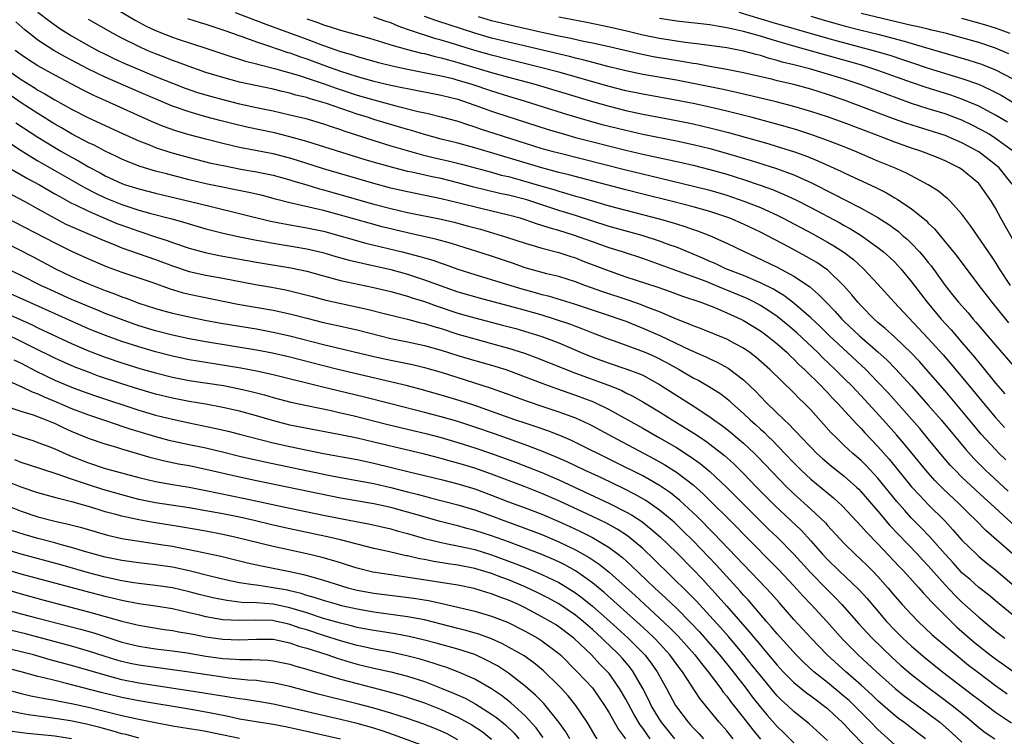
# Model space of a CAD drawing. Units: inches. Extents: x 2622000 to 2625000, y 1518000 to 1521000.
# Drawn here: x 2622581 to 2622698, y 1518699 to 1518785 of the extents above; entities that cross this region are included whole.
import ezdxf

# ---------------------------------------------------------------- set-up
doc = ezdxf.new("R2010")
doc.units = ezdxf.units.IN
doc.header["$MEASUREMENT"] = 0
doc.layers.add('LD26221518_2ft', color=140, linetype='Continuous')

msp = doc.modelspace()

# ---------------------------------------------------------------- linework, layer by layer
at = {"layer": 'LD26221518_2ft'}
for points, elevation in [([(2622591, 1518786.7), (2622594.58, 1518784.58), (2622595.89, 1518783.89), (2622597, 1518783.35), (2622599, 1518782.56), (2622599.67, 1518782.33), (2622603, 1518781.26), (2622606.18, 1518780.18), (2622607, 1518779.94), (2622607.71, 1518779.71), (2622609, 1518779.39), (2622609.3, 1518779.3), (2622611.15, 1518778.85), (2622613.96, 1518778.04), (2622616.96, 1518777.04), (2622618.49, 1518776.49), (2622621, 1518775.67), (2622623, 1518775.09), (2622625.59, 1518774.41), (2622628.27, 1518773.73), (2622629.47, 1518773.47), (2622631, 1518773.09), (2622633, 1518772.55), (2622634.15, 1518772.15), (2622635, 1518771.9), (2622635.66, 1518771.66), (2622641, 1518769.94), (2622643, 1518769.33), (2622644.16, 1518769), (2622645, 1518768.78), (2622653, 1518766.77), (2622655.96, 1518766.04), (2622660.88, 1518764.88), (2622663, 1518764.34), (2622665, 1518763.75), (2622667.05, 1518763.05), (2622669, 1518762.27), (2622671, 1518761.36), (2622671.72, 1518761), (2622675.18, 1518759.18), (2622677, 1518758.17), (2622677.74, 1518757.74), (2622678.95, 1518756.95), (2622680.09, 1518756.09), (2622681.3, 1518755), (2622683, 1518753.15), (2622684.92, 1518751), (2622689, 1518746.7), (2622690.75, 1518744.75), (2622691.68, 1518743.68), (2622693.5, 1518741.5), (2622695.55, 1518739), (2622697, 1518737.28), (2622698.08, 1518736.08)], 7936), ([(2622583, 1518785.56), (2622584.43, 1518784.43), (2622585.61, 1518783.62), (2622586.56, 1518783), (2622587, 1518782.73), (2622589, 1518781.59), (2622590.09, 1518781), (2622591, 1518780.54), (2622592.04, 1518780.04), (2622593.42, 1518779.41), (2622594.38, 1518779), (2622597, 1518777.9), (2622599, 1518777.09), (2622600.51, 1518776.51), (2622602, 1518776), (2622603.54, 1518775.54), (2622605, 1518775.13), (2622607, 1518774.63), (2622609, 1518774.19), (2622611, 1518773.78), (2622613, 1518773.33), (2622614.87, 1518772.87), (2622617, 1518772.25), (2622617.92, 1518771.92), (2622619, 1518771.59), (2622619.43, 1518771.43), (2622623, 1518770.25), (2622625, 1518769.64), (2622628.6, 1518768.6), (2622630.21, 1518768.21), (2622631.83, 1518767.83), (2622633.43, 1518767.43), (2622637, 1518766.48), (2622638.15, 1518766.15), (2622639, 1518765.96), (2622640.42, 1518765.58), (2622642.44, 1518765), (2622644.41, 1518764.41), (2622645, 1518764.22), (2622645.97, 1518763.97), (2622647, 1518763.65), (2622647.52, 1518763.52), (2622651, 1518762.5), (2622653, 1518761.96), (2622656.94, 1518760.94), (2622658.5, 1518760.5), (2622659, 1518760.33), (2622660.03, 1518760.03), (2622661, 1518759.67), (2622661.51, 1518759.51), (2622662.94, 1518758.94), (2622665, 1518758.02), (2622667.15, 1518757), (2622668.43, 1518756.43), (2622671, 1518755.19), (2622673, 1518754.12), (2622674.86, 1518752.86), (2622675.94, 1518751.94), (2622676.83, 1518751), (2622677.91, 1518749.91), (2622678.71, 1518749), (2622679, 1518748.72), (2622680.82, 1518747), (2622683, 1518745.11), (2622684.1, 1518744.1), (2622685.09, 1518743.09), (2622686.06, 1518742.06), (2622687.01, 1518741), (2622689, 1518738.75), (2622690.52, 1518737), (2622693.46, 1518733.46), (2622694.41, 1518732.41), (2622695.4, 1518731.4), (2622695.81, 1518731), (2622698.51, 1518728.51)], 7940), ([(2622698.22, 1518732.22), (2622697.43, 1518733), (2622697, 1518733.45), (2622695.31, 1518735.31), (2622694.39, 1518736.39), (2622693, 1518738.09), (2622691, 1518740.45), (2622689, 1518742.75), (2622687.93, 1518743.93), (2622686.96, 1518744.96), (2622685, 1518746.83), (2622683.87, 1518747.88), (2622683, 1518748.6), (2622682.54, 1518749), (2622681, 1518750.56), (2622680.59, 1518751), (2622679.89, 1518751.89), (2622678.95, 1518752.95), (2622677, 1518754.85), (2622676.81, 1518755), (2622675.73, 1518755.73), (2622674.47, 1518756.47), (2622672.44, 1518757.56), (2622669, 1518759.34), (2622667, 1518760.29), (2622665.35, 1518761), (2622665, 1518761.13), (2622663, 1518761.79), (2622661, 1518762.36), (2622658.54, 1518763), (2622655, 1518763.88), (2622653, 1518764.39), (2622650.71, 1518765), (2622646.18, 1518766.18), (2622645, 1518766.47), (2622643, 1518767), (2622635, 1518769.38), (2622633, 1518769.93), (2622631, 1518770.43), (2622629, 1518770.97), (2622627.46, 1518771.46), (2622627, 1518771.58), (2622623, 1518772.78), (2622622.33, 1518773), (2622621, 1518773.41), (2622617.34, 1518774.66), (2622616.24, 1518775), (2622615.27, 1518775.27), (2622615, 1518775.37), (2622613.68, 1518775.68), (2622613, 1518775.89), (2622612.08, 1518776.08), (2622611, 1518776.36), (2622607, 1518777.22), (2622605, 1518777.75), (2622603, 1518778.38), (2622601, 1518779.07), (2622599.6, 1518779.6), (2622599, 1518779.8), (2622598.14, 1518780.14), (2622597, 1518780.58), (2622596, 1518781), (2622595, 1518781.45), (2622593, 1518782.45), (2622591.96, 1518783), (2622589, 1518784.69)], 7938), ([(2622600.8, 1518784.8), (2622602.31, 1518784.31), (2622603, 1518784.11), (2622603.82, 1518783.82), (2622605, 1518783.45), (2622606.26, 1518783), (2622606.79, 1518782.79), (2622607.4, 1518782.6), (2622609, 1518782.01), (2622610.46, 1518781.54), (2622612.76, 1518780.76), (2622613, 1518780.69), (2622614.24, 1518780.24), (2622615, 1518779.99), (2622617.67, 1518779), (2622619, 1518778.53), (2622621, 1518777.88), (2622623, 1518777.33), (2622625, 1518776.87), (2622626.55, 1518776.55), (2622627, 1518776.44), (2622631, 1518775.65), (2622633, 1518775.17), (2622633.54, 1518775), (2622635, 1518774.49), (2622637, 1518773.76), (2622637.57, 1518773.57), (2622643.61, 1518771.61), (2622645.68, 1518771), (2622647, 1518770.64), (2622653, 1518769.12), (2622655, 1518768.65), (2622659.63, 1518767.63), (2622661, 1518767.32), (2622663, 1518766.82), (2622665, 1518766.25), (2622667, 1518765.61), (2622668.96, 1518764.96), (2622670.44, 1518764.44), (2622671.85, 1518763.85), (2622673.21, 1518763.21), (2622675, 1518762.29), (2622678.45, 1518760.45), (2622679, 1518760.13), (2622679.74, 1518759.74), (2622681, 1518758.95), (2622683, 1518757.54), (2622683.68, 1518757), (2622684.37, 1518756.37), (2622685, 1518755.76), (2622685.38, 1518755.38), (2622685.72, 1518755), (2622687, 1518753.45), (2622688.86, 1518751), (2622690.54, 1518749), (2622691.72, 1518747.72), (2622693, 1518746.22), (2622694.48, 1518744.48), (2622695, 1518743.81), (2622695.38, 1518743.38), (2622697, 1518741.38), (2622698.11, 1518740.11)], 7934), ([(2622606.48, 1518785.52), (2622610.11, 1518784.11), (2622615, 1518782.33), (2622617, 1518781.58), (2622619, 1518780.88), (2622620.45, 1518780.45), (2622621, 1518780.27), (2622623.54, 1518779.54), (2622625.15, 1518779.15), (2622627, 1518778.75), (2622629.78, 1518778.22), (2622631, 1518777.96), (2622632.37, 1518777.63), (2622633, 1518777.46), (2622634.54, 1518777), (2622637, 1518776.17), (2622639, 1518775.55), (2622640.89, 1518775), (2622645.52, 1518773.52), (2622647, 1518773.07), (2622648.61, 1518772.61), (2622650.18, 1518772.18), (2622653, 1518771.48), (2622655, 1518771.03), (2622659, 1518770.22), (2622661, 1518769.78), (2622663, 1518769.3), (2622664.8, 1518768.8), (2622667.89, 1518767.89), (2622670.93, 1518766.93), (2622673, 1518766.18), (2622675, 1518765.28), (2622677.84, 1518763.84), (2622679, 1518763.22), (2622681, 1518762.21), (2622683, 1518761.1), (2622684.28, 1518760.28), (2622685.43, 1518759.43), (2622685.9, 1518759), (2622686.5, 1518758.5), (2622687, 1518758), (2622687.95, 1518757), (2622688.44, 1518756.44), (2622689, 1518755.72), (2622689.33, 1518755.33), (2622691, 1518753), (2622691.89, 1518751.89), (2622692.58, 1518751), (2622693.73, 1518749.73), (2622694.34, 1518749), (2622694.65, 1518748.65), (2622697, 1518745.88), (2622701.11, 1518741.11)], 7932), ([(2622615, 1518784.76), (2622616.3, 1518784.3), (2622617, 1518784.04), (2622617.8, 1518783.8), (2622619, 1518783.4), (2622622.46, 1518782.46), (2622624.01, 1518781.99), (2622625, 1518781.67), (2622627, 1518781.09), (2622628.67, 1518780.67), (2622629, 1518780.61), (2622630.27, 1518780.27), (2622631, 1518780.12), (2622631.86, 1518779.86), (2622633, 1518779.57), (2622637, 1518778.36), (2622639, 1518777.8), (2622642.03, 1518777), (2622649, 1518774.9), (2622651, 1518774.34), (2622653, 1518773.84), (2622655, 1518773.4), (2622659, 1518772.65), (2622661, 1518772.24), (2622663, 1518771.78), (2622665.21, 1518771.21), (2622669.89, 1518769.89), (2622671, 1518769.56), (2622672.95, 1518768.95), (2622674.42, 1518768.42), (2622675.85, 1518767.85), (2622678.6, 1518766.6), (2622679, 1518766.4), (2622680.16, 1518765.84), (2622682.69, 1518764.69), (2622684.03, 1518764.03), (2622685, 1518763.45), (2622685.29, 1518763.29), (2622687, 1518762.12), (2622688.73, 1518760.73), (2622689, 1518760.43), (2622689.74, 1518759.74), (2622692.44, 1518756.44), (2622695.03, 1518753), (2622696.56, 1518751), (2622698.56, 1518748.56)], 7930), ([(2622698.79, 1518753), (2622697.48, 1518755), (2622697, 1518755.78), (2622696.51, 1518756.51), (2622694.07, 1518760.07), (2622693, 1518761.51), (2622691.65, 1518763), (2622691.32, 1518763.32), (2622691, 1518763.57), (2622690.22, 1518764.22), (2622688.98, 1518765), (2622686.39, 1518766.39), (2622684.99, 1518767), (2622683, 1518767.82), (2622680.26, 1518769), (2622679, 1518769.5), (2622677, 1518770.26), (2622675, 1518770.97), (2622673.48, 1518771.48), (2622671.94, 1518771.94), (2622670.38, 1518772.38), (2622668.02, 1518773), (2622665, 1518773.76), (2622663, 1518774.23), (2622661, 1518774.67), (2622659.32, 1518775), (2622655, 1518775.77), (2622653, 1518776.19), (2622651, 1518776.7), (2622645, 1518778.39), (2622643, 1518778.92), (2622639, 1518779.91), (2622637, 1518780.42), (2622635, 1518781), (2622632.09, 1518781.91), (2622631, 1518782.23), (2622630.38, 1518782.38), (2622627.35, 1518783.35), (2622627, 1518783.5), (2622625.88, 1518783.88), (2622625, 1518784.26), (2622624.44, 1518784.44), (2622623, 1518784.94)], 7928), ([(2622699.88, 1518757), (2622697.65, 1518761), (2622697, 1518762.22), (2622696.54, 1518763), (2622695.15, 1518765), (2622695, 1518765.16), (2622693, 1518766.8), (2622692.69, 1518767), (2622691, 1518767.85), (2622690.19, 1518768.19), (2622688.76, 1518768.76), (2622688.11, 1518769), (2622687, 1518769.35), (2622685, 1518770.05), (2622682.57, 1518771), (2622679, 1518772.35), (2622677, 1518773.07), (2622675, 1518773.73), (2622673, 1518774.32), (2622670.87, 1518774.87), (2622666.01, 1518776.01), (2622664.37, 1518776.37), (2622661, 1518777.06), (2622659, 1518777.43), (2622655, 1518778.13), (2622653, 1518778.56), (2622651, 1518779.05), (2622647.87, 1518779.87), (2622647, 1518780.06), (2622646.26, 1518780.26), (2622639, 1518781.96), (2622637, 1518782.46), (2622635, 1518783.04), (2622630.5, 1518784.5), (2622629, 1518785.03)], 7926), ([(2622699, 1518765.08), (2622697.42, 1518767), (2622697, 1518767.37), (2622696.09, 1518768.09), (2622695, 1518768.91), (2622694.86, 1518769), (2622693, 1518770), (2622691, 1518770.87), (2622689, 1518771.49), (2622687.84, 1518771.84), (2622686.33, 1518772.33), (2622684.86, 1518772.86), (2622679, 1518775.07), (2622677, 1518775.75), (2622675, 1518776.38), (2622673, 1518776.93), (2622671, 1518777.38), (2622670.48, 1518777.52), (2622667, 1518778.33), (2622665, 1518778.73), (2622663, 1518779.08), (2622661.38, 1518779.38), (2622661, 1518779.43), (2622659.67, 1518779.67), (2622656.24, 1518780.24), (2622654.57, 1518780.57), (2622651, 1518781.41), (2622649, 1518781.86), (2622647.93, 1518782.07), (2622646.42, 1518782.42), (2622645, 1518782.7), (2622643, 1518783.12), (2622639, 1518784.03), (2622637, 1518784.53), (2622635.43, 1518785)], 7924), ([(2622699, 1518769.06), (2622697, 1518770.52), (2622696.23, 1518771), (2622695.46, 1518771.46), (2622694.14, 1518772.14), (2622693, 1518772.67), (2622691, 1518773.43), (2622689, 1518774.04), (2622687, 1518774.68), (2622685.29, 1518775.29), (2622681, 1518776.91), (2622679, 1518777.57), (2622677, 1518778.18), (2622675, 1518778.75), (2622673, 1518779.27), (2622671.61, 1518779.61), (2622671, 1518779.8), (2622670.04, 1518780.04), (2622669, 1518780.37), (2622668.49, 1518780.49), (2622667, 1518780.91), (2622665, 1518781.29), (2622661.75, 1518781.75), (2622660.05, 1518781.95), (2622657, 1518782.41), (2622655, 1518782.81), (2622653.25, 1518783.25), (2622651, 1518783.78), (2622648.33, 1518784.33), (2622645, 1518784.94)], 7922), ([(2622698.43, 1518772.43), (2622697, 1518773.3), (2622695, 1518774.34), (2622694.55, 1518774.55), (2622693, 1518775.2), (2622691.67, 1518775.67), (2622688.61, 1518776.61), (2622687, 1518777.16), (2622683, 1518778.6), (2622681.81, 1518779), (2622681.19, 1518779.19), (2622679.64, 1518779.64), (2622676.5, 1518780.5), (2622673, 1518781.49), (2622670.29, 1518782.29), (2622669, 1518782.69), (2622667, 1518783.25), (2622665.55, 1518783.55), (2622665, 1518783.7), (2622663.86, 1518783.86), (2622663, 1518784.02), (2622659, 1518784.49), (2622657, 1518784.78)], 7920), ([(2622666.44, 1518785.56), (2622670.37, 1518784.37), (2622673, 1518783.62), (2622677, 1518782.44), (2622678.13, 1518782.13), (2622682.45, 1518781), (2622684.41, 1518780.41), (2622685.92, 1518779.92), (2622687, 1518779.55), (2622689, 1518778.88), (2622693, 1518777.66), (2622694.96, 1518776.96), (2622696.34, 1518776.34), (2622697.66, 1518775.66), (2622699, 1518774.87)], 7918), ([(2622675, 1518785.07), (2622676.59, 1518784.59), (2622678.14, 1518784.14), (2622679, 1518783.9), (2622681, 1518783.4), (2622683, 1518782.92), (2622686.11, 1518782.11), (2622688.66, 1518781.34), (2622693.84, 1518779.84), (2622695.34, 1518779.34), (2622697, 1518778.68), (2622699, 1518777.64)], 7916), ([(2622698.58, 1518780.58), (2622697, 1518781.26), (2622695, 1518781.93), (2622693, 1518782.5), (2622691.16, 1518783), (2622689.42, 1518783.42), (2622689, 1518783.51), (2622687.8, 1518783.8), (2622687, 1518783.97), (2622686.17, 1518784.17), (2622681, 1518785.37)], 7914), ([(2622698.75, 1518783), (2622697, 1518783.64), (2622695.95, 1518783.95), (2622695, 1518784.25), (2622693, 1518784.78)], 7912), ([(2622699.86, 1518723.86), (2622696.45, 1518727), (2622695.69, 1518727.69), (2622693, 1518730.19), (2622692.18, 1518731), (2622691.61, 1518731.61), (2622690.69, 1518732.69), (2622689, 1518734.75), (2622687.97, 1518735.97), (2622684.21, 1518740.21), (2622683, 1518741.5), (2622681.54, 1518743), (2622677.25, 1518747), (2622676.11, 1518748.11), (2622675, 1518749.14), (2622673, 1518750.89), (2622671.81, 1518751.81), (2622671, 1518752.27), (2622670.55, 1518752.55), (2622669, 1518753.3), (2622667, 1518754.17), (2622664.91, 1518755), (2622663.61, 1518755.61), (2622663, 1518755.86), (2622662.22, 1518756.22), (2622659, 1518757.55), (2622658.16, 1518757.84), (2622657, 1518758.28), (2622654.95, 1518758.94), (2622651, 1518760.03), (2622647, 1518761.32), (2622645, 1518761.94), (2622641.2, 1518763.2), (2622639, 1518763.77), (2622637.97, 1518763.97), (2622636.35, 1518764.35), (2622634.75, 1518764.75), (2622633, 1518765.22), (2622631, 1518765.72), (2622629.94, 1518765.94), (2622627.51, 1518766.49), (2622627, 1518766.59), (2622625.07, 1518767.07), (2622623.51, 1518767.51), (2622621.97, 1518767.97), (2622615, 1518770.13), (2622613, 1518770.7), (2622611.16, 1518771.16), (2622607.85, 1518771.85), (2622606.23, 1518772.23), (2622604.64, 1518772.64), (2622603, 1518773.08), (2622601, 1518773.66), (2622599, 1518774.35), (2622598.54, 1518774.54), (2622595, 1518776.05), (2622591, 1518777.79), (2622589, 1518778.75), (2622586.23, 1518780.23), (2622584.9, 1518781), (2622583, 1518782.23), (2622582.55, 1518782.55), (2622581.43, 1518783.43), (2622580.38, 1518784.38)], 7942), ([(2622699, 1518721.1), (2622695.84, 1518723.84), (2622694.69, 1518725), (2622693.83, 1518725.83), (2622692.67, 1518727), (2622690.78, 1518728.78), (2622689.78, 1518729.78), (2622688.71, 1518731), (2622687.09, 1518733), (2622686.14, 1518734.14), (2622685.21, 1518735.21), (2622683.61, 1518737), (2622681.41, 1518739.41), (2622679.92, 1518741), (2622679, 1518741.92), (2622677.92, 1518743), (2622676.42, 1518744.42), (2622675.84, 1518745), (2622673.35, 1518747.35), (2622672.27, 1518748.27), (2622671, 1518749.31), (2622670, 1518750), (2622669, 1518750.62), (2622668.29, 1518751), (2622667.43, 1518751.43), (2622665, 1518752.46), (2622664.6, 1518752.6), (2622663.68, 1518753), (2622662.54, 1518753.46), (2622659.36, 1518754.64), (2622655, 1518756.2), (2622652.59, 1518757), (2622651, 1518757.48), (2622649, 1518758.18), (2622646.75, 1518759), (2622645, 1518759.55), (2622643.86, 1518759.86), (2622643, 1518760.15), (2622642.34, 1518760.34), (2622641, 1518760.82), (2622640.42, 1518761), (2622639, 1518761.39), (2622635.88, 1518762.12), (2622633, 1518762.84), (2622631, 1518763.32), (2622627, 1518764.14), (2622625, 1518764.6), (2622623, 1518765.15), (2622617, 1518766.89), (2622613.88, 1518767.88), (2622613, 1518768.15), (2622611, 1518768.67), (2622607, 1518769.45), (2622605, 1518769.9), (2622603, 1518770.41), (2622601, 1518770.95), (2622599.42, 1518771.42), (2622597.95, 1518771.95), (2622596.53, 1518772.53), (2622591.08, 1518775), (2622589.64, 1518775.64), (2622588.29, 1518776.29), (2622585, 1518778.04), (2622583, 1518779.14), (2622581.87, 1518779.87), (2622581, 1518780.45), (2622580.28, 1518781)], 7944), ([(2622578.88, 1518779), (2622581, 1518777.51), (2622582.56, 1518776.56), (2622583, 1518776.26), (2622583.82, 1518775.82), (2622585, 1518775.1), (2622587, 1518774), (2622589, 1518772.98), (2622593.08, 1518771.08), (2622595, 1518770.22), (2622596.26, 1518769.74), (2622597, 1518769.44), (2622598.83, 1518768.83), (2622601, 1518768.23), (2622603.58, 1518767.58), (2622605.23, 1518767.23), (2622607.13, 1518766.87), (2622609, 1518766.54), (2622611, 1518766.13), (2622613, 1518765.58), (2622613.44, 1518765.44), (2622615, 1518764.98), (2622616.51, 1518764.51), (2622617, 1518764.39), (2622623, 1518762.69), (2622625, 1518762.16), (2622627, 1518761.69), (2622631, 1518760.88), (2622632.53, 1518760.53), (2622634.11, 1518760.11), (2622635.69, 1518759.69), (2622637.24, 1518759.24), (2622638.77, 1518758.77), (2622641, 1518758.03), (2622642.34, 1518757.66), (2622643, 1518757.46), (2622645, 1518756.94), (2622646.45, 1518756.45), (2622647, 1518756.28), (2622647.91, 1518755.91), (2622651, 1518754.73), (2622653, 1518754.03), (2622656.78, 1518752.78), (2622658.27, 1518752.27), (2622659.73, 1518751.73), (2622661.92, 1518751), (2622663.67, 1518750.33), (2622665, 1518749.76), (2622666.66, 1518749), (2622667, 1518748.83), (2622669, 1518747.6), (2622669.82, 1518747), (2622671, 1518746.05), (2622672.18, 1518745), (2622672.59, 1518744.59), (2622673, 1518744.23), (2622673.6, 1518743.6), (2622674.26, 1518743), (2622676.29, 1518741), (2622676.63, 1518740.63), (2622677, 1518740.26), (2622677.6, 1518739.6), (2622678.2, 1518739), (2622680.02, 1518737), (2622680.48, 1518736.48), (2622681, 1518735.96), (2622681.45, 1518735.45), (2622683, 1518733.83), (2622684.33, 1518732.33), (2622687, 1518729.04), (2622687.97, 1518727.97), (2622689, 1518726.91), (2622690.96, 1518724.96), (2622691.92, 1518723.92), (2622693, 1518722.69), (2622694.72, 1518721), (2622695, 1518720.74), (2622695.95, 1518719.95), (2622697, 1518719.12), (2622699, 1518717.45)], 7946), ([(2622699, 1518713.82), (2622697.23, 1518715.23), (2622696.15, 1518716.15), (2622695, 1518717.04), (2622693.97, 1518717.97), (2622693, 1518718.8), (2622692.81, 1518719), (2622691.96, 1518719.96), (2622691, 1518720.99), (2622689.12, 1518723.12), (2622688.15, 1518724.15), (2622687, 1518725.31), (2622686.19, 1518726.19), (2622685.26, 1518727.26), (2622683, 1518730.04), (2622681.58, 1518731.58), (2622681, 1518732.14), (2622680.01, 1518733), (2622679, 1518733.96), (2622678.45, 1518734.45), (2622677.89, 1518735), (2622677.45, 1518735.45), (2622675, 1518738.18), (2622674.22, 1518739), (2622673.6, 1518739.6), (2622673, 1518740.22), (2622670.12, 1518743), (2622668.47, 1518744.47), (2622667.76, 1518745), (2622667, 1518745.52), (2622665.91, 1518746.09), (2622665, 1518746.59), (2622661.87, 1518747.87), (2622661, 1518748.19), (2622660.45, 1518748.45), (2622659, 1518749), (2622657, 1518749.86), (2622655.61, 1518750.39), (2622654.74, 1518750.74), (2622653.26, 1518751.26), (2622650.25, 1518752.25), (2622648.11, 1518753), (2622647, 1518753.42), (2622645, 1518754.05), (2622643.6, 1518754.4), (2622641, 1518755.12), (2622639.61, 1518755.61), (2622637, 1518756.48), (2622633, 1518757.77), (2622631.94, 1518758.06), (2622630.49, 1518758.49), (2622627, 1518759.26), (2622623.99, 1518759.99), (2622622.41, 1518760.41), (2622619, 1518761.37), (2622617, 1518761.91), (2622615.78, 1518762.22), (2622613, 1518762.85), (2622611.28, 1518763.28), (2622609.71, 1518763.71), (2622608.09, 1518764.09), (2622603, 1518765.12), (2622601, 1518765.59), (2622598.28, 1518766.28), (2622597, 1518766.63), (2622595.17, 1518767.17), (2622593.72, 1518767.72), (2622593, 1518768.04), (2622592.36, 1518768.36), (2622591, 1518768.99), (2622589.69, 1518769.69), (2622589, 1518770), (2622587, 1518771.05), (2622585.79, 1518771.79), (2622585, 1518772.22), (2622583, 1518773.46), (2622581, 1518774.76), (2622578.49, 1518776.49)], 7948), ([(2622580.38, 1518772.38), (2622583, 1518770.67), (2622585, 1518769.42), (2622585.72, 1518769), (2622587, 1518768.27), (2622587.83, 1518767.83), (2622589, 1518767.14), (2622590.4, 1518766.4), (2622591, 1518766.07), (2622593, 1518765.14), (2622593.4, 1518765), (2622595, 1518764.5), (2622597, 1518764), (2622601.15, 1518763), (2622603.61, 1518762.39), (2622607, 1518761.59), (2622610.67, 1518760.67), (2622612.33, 1518760.33), (2622615, 1518759.88), (2622617, 1518759.45), (2622622.04, 1518758.04), (2622626.34, 1518757), (2622628.45, 1518756.45), (2622629, 1518756.28), (2622630, 1518756), (2622631, 1518755.64), (2622631.49, 1518755.49), (2622633, 1518754.95), (2622635, 1518754.32), (2622640.61, 1518752.61), (2622642.18, 1518752.18), (2622643, 1518751.94), (2622643.75, 1518751.75), (2622646.82, 1518750.82), (2622651, 1518749.44), (2622652.27, 1518749), (2622653, 1518748.73), (2622655, 1518747.92), (2622657.03, 1518747.03), (2622660.7, 1518745.3), (2622662.5, 1518744.5), (2622663, 1518744.25), (2622663.86, 1518743.86), (2622665.16, 1518743.16), (2622667, 1518741.75), (2622667.79, 1518741), (2622668.41, 1518740.41), (2622669, 1518739.78), (2622669.79, 1518739), (2622671.85, 1518737), (2622672.45, 1518736.45), (2622673, 1518735.84), (2622673.42, 1518735.42), (2622673.78, 1518735), (2622675, 1518733.73), (2622675.74, 1518733), (2622676.4, 1518732.4), (2622677.49, 1518731.49), (2622679, 1518730.29), (2622680.44, 1518729), (2622680.73, 1518728.73), (2622681, 1518728.44), (2622683, 1518726.12), (2622684.43, 1518724.43), (2622685.4, 1518723.4), (2622687.71, 1518721), (2622688.32, 1518720.32), (2622689, 1518719.61), (2622691, 1518717.34), (2622692.14, 1518716.14), (2622693, 1518715.3), (2622695, 1518713.5), (2622697, 1518711.82), (2622698.09, 1518711)], 7950), ([(2622577.43, 1518771.43), (2622581, 1518769.07), (2622582.27, 1518768.27), (2622583, 1518767.85), (2622583.53, 1518767.53), (2622585, 1518766.7), (2622588.62, 1518764.62), (2622589.94, 1518763.94), (2622591, 1518763.44), (2622593, 1518762.63), (2622595, 1518761.98), (2622596.44, 1518761.56), (2622598.92, 1518760.92), (2622600.5, 1518760.5), (2622601, 1518760.33), (2622603, 1518759.76), (2622605.19, 1518759.19), (2622606.83, 1518758.83), (2622609, 1518758.39), (2622609.73, 1518758.27), (2622611, 1518758.03), (2622613.61, 1518757.61), (2622615, 1518757.36), (2622616.91, 1518756.91), (2622618.46, 1518756.46), (2622620.03, 1518756.03), (2622621.64, 1518755.64), (2622625, 1518754.9), (2622627, 1518754.35), (2622629, 1518753.69), (2622631, 1518752.95), (2622633, 1518752.26), (2622635.52, 1518751.52), (2622639.53, 1518750.47), (2622641, 1518750.07), (2622643, 1518749.49), (2622644.58, 1518749), (2622646.38, 1518748.38), (2622647, 1518748.14), (2622647.84, 1518747.84), (2622649, 1518747.36), (2622651, 1518746.61), (2622651.59, 1518746.41), (2622654.74, 1518745.26), (2622655.36, 1518745), (2622656.5, 1518744.5), (2622657.84, 1518743.84), (2622659.35, 1518743), (2622661, 1518742.02), (2622661.67, 1518741.67), (2622662.94, 1518740.94), (2622664.16, 1518740.16), (2622665, 1518739.53), (2622665.29, 1518739.29), (2622665.6, 1518739), (2622667, 1518737.76), (2622667.79, 1518737), (2622668.43, 1518736.43), (2622669, 1518735.9), (2622669.48, 1518735.48), (2622669.94, 1518735), (2622670.49, 1518734.49), (2622671.92, 1518733), (2622673, 1518731.86), (2622673.87, 1518731), (2622675, 1518729.94), (2622677.71, 1518727.71), (2622678.76, 1518726.76), (2622681, 1518724.35), (2622681.62, 1518723.62), (2622683, 1518722.22), (2622685.53, 1518719.53), (2622686.05, 1518719), (2622687.86, 1518717), (2622688.39, 1518716.39), (2622689, 1518715.76), (2622689.35, 1518715.35), (2622691, 1518713.68), (2622692.36, 1518712.36), (2622694.5, 1518710.5), (2622696.38, 1518709), (2622697, 1518708.53), (2622699.17, 1518707)], 7952), ([(2622579.22, 1518767.22), (2622581.74, 1518765.74), (2622583.16, 1518765), (2622585, 1518763.93), (2622585.58, 1518763.58), (2622587, 1518762.8), (2622587.37, 1518762.63), (2622589, 1518761.83), (2622592.4, 1518760.4), (2622593, 1518760.17), (2622595, 1518759.45), (2622595.35, 1518759.35), (2622597, 1518758.79), (2622598.36, 1518758.36), (2622599, 1518758.12), (2622601, 1518757.45), (2622602.92, 1518756.92), (2622604.58, 1518756.58), (2622609, 1518755.77), (2622613.12, 1518755.12), (2622615, 1518754.69), (2622617, 1518754.13), (2622619, 1518753.61), (2622622.8, 1518752.8), (2622625, 1518752.28), (2622625.99, 1518751.99), (2622627, 1518751.73), (2622627.54, 1518751.54), (2622629, 1518751.08), (2622630.53, 1518750.53), (2622633, 1518749.72), (2622635, 1518749.14), (2622638.29, 1518748.29), (2622639.87, 1518747.87), (2622641.42, 1518747.42), (2622643, 1518746.92), (2622645, 1518746.17), (2622647.68, 1518745), (2622649, 1518744.45), (2622651, 1518743.73), (2622653, 1518743.09), (2622654.52, 1518742.52), (2622655, 1518742.3), (2622657, 1518741.21), (2622661, 1518738.65), (2622663, 1518737.35), (2622663.47, 1518737), (2622664.37, 1518736.37), (2622665, 1518735.9), (2622665.5, 1518735.5), (2622667, 1518734.22), (2622668.31, 1518733), (2622668.65, 1518732.65), (2622672.15, 1518729), (2622672.58, 1518728.58), (2622673, 1518728.17), (2622675, 1518726.37), (2622676.74, 1518724.74), (2622677, 1518724.43), (2622679, 1518722.27), (2622680.28, 1518721), (2622681, 1518720.34), (2622681.69, 1518719.69), (2622682.36, 1518719), (2622683, 1518718.33), (2622684.18, 1518717), (2622685, 1518716.01), (2622685.89, 1518715), (2622687, 1518713.8), (2622687.78, 1518713), (2622689.43, 1518711.43), (2622689.92, 1518711), (2622692.31, 1518709), (2622693.8, 1518707.8), (2622694.84, 1518707), (2622697, 1518705.37), (2622698.38, 1518704.38)], 7954), ([(2622579.83, 1518763.83), (2622581.42, 1518763), (2622583, 1518762.13), (2622585, 1518761), (2622586.32, 1518760.32), (2622587.69, 1518759.69), (2622589.37, 1518759), (2622590.5, 1518758.5), (2622592.15, 1518757.85), (2622593, 1518757.5), (2622597, 1518756.08), (2622599, 1518755.33), (2622601, 1518754.67), (2622603, 1518754.23), (2622605, 1518753.87), (2622608.89, 1518753.11), (2622610.8, 1518752.8), (2622612.49, 1518752.49), (2622613, 1518752.38), (2622614.1, 1518752.1), (2622615.67, 1518751.67), (2622617.26, 1518751.26), (2622622.18, 1518750.18), (2622624.39, 1518749.61), (2622627, 1518748.98), (2622628.56, 1518748.56), (2622629, 1518748.47), (2622630.11, 1518748.11), (2622631, 1518747.86), (2622633, 1518747.22), (2622635, 1518746.63), (2622637, 1518746.09), (2622639, 1518745.53), (2622640.92, 1518744.92), (2622642.4, 1518744.4), (2622645, 1518743.37), (2622646.68, 1518742.68), (2622651.23, 1518741), (2622652.49, 1518740.49), (2622653, 1518740.22), (2622653.83, 1518739.83), (2622655, 1518739.16), (2622657, 1518737.95), (2622658.5, 1518737), (2622660.06, 1518736.06), (2622661.28, 1518735.28), (2622661.68, 1518735), (2622662.48, 1518734.48), (2622663, 1518734.1), (2622664.75, 1518732.75), (2622665.8, 1518731.8), (2622667, 1518730.6), (2622668.56, 1518729), (2622670.77, 1518726.77), (2622673.85, 1518723.85), (2622675, 1518722.59), (2622676.4, 1518721), (2622677, 1518720.36), (2622678.4, 1518719), (2622680.77, 1518716.77), (2622681.72, 1518715.72), (2622684.02, 1518713), (2622685, 1518711.96), (2622685.96, 1518711), (2622687, 1518710.04), (2622688.64, 1518708.64), (2622690.7, 1518707), (2622694.27, 1518704.27), (2622695, 1518703.68), (2622697, 1518702.17), (2622698.9, 1518700.9)], 7956), ([(2622579, 1518761.18), (2622585, 1518758.07), (2622587, 1518757.08), (2622589, 1518756.16), (2622591.23, 1518755.23), (2622593, 1518754.59), (2622596.66, 1518753.34), (2622598.63, 1518752.63), (2622600.17, 1518752.17), (2622601, 1518751.97), (2622606.78, 1518750.78), (2622611, 1518750.05), (2622613, 1518749.61), (2622615, 1518749.09), (2622617, 1518748.6), (2622618.32, 1518748.32), (2622621, 1518747.71), (2622623.76, 1518747), (2622625, 1518746.7), (2622627, 1518746.29), (2622629, 1518745.86), (2622631, 1518745.31), (2622633, 1518744.68), (2622635, 1518744.08), (2622637, 1518743.52), (2622638.68, 1518743), (2622639, 1518742.89), (2622641, 1518742.14), (2622643, 1518741.37), (2622644.73, 1518740.73), (2622646.21, 1518740.21), (2622647, 1518739.94), (2622649.14, 1518739.14), (2622651, 1518738.24), (2622655, 1518736), (2622657, 1518734.87), (2622659, 1518733.7), (2622660.65, 1518732.65), (2622661.82, 1518731.82), (2622663, 1518730.84), (2622664.97, 1518728.97), (2622669.99, 1518723.99), (2622671.01, 1518723.01), (2622672.99, 1518721), (2622675, 1518718.79), (2622676.86, 1518716.86), (2622677.87, 1518715.87), (2622678.71, 1518715), (2622680.72, 1518712.72), (2622681.67, 1518711.67), (2622682.31, 1518711), (2622684.69, 1518708.69), (2622685.74, 1518707.74), (2622687, 1518706.67), (2622689.14, 1518705), (2622690.22, 1518704.22), (2622691.82, 1518703), (2622693.58, 1518701.58), (2622695, 1518700.37), (2622695.77, 1518699.77), (2622696.9, 1518699)], 7958), ([(2622579, 1518758.15), (2622582.43, 1518756.43), (2622585.1, 1518755), (2622587, 1518754.08), (2622589, 1518753.21), (2622591, 1518752.42), (2622592.04, 1518752.04), (2622593, 1518751.65), (2622593.49, 1518751.49), (2622595, 1518750.91), (2622597, 1518750.27), (2622597.99, 1518749.99), (2622599, 1518749.72), (2622601, 1518749.26), (2622602.88, 1518748.88), (2622604.56, 1518748.56), (2622606.26, 1518748.26), (2622609, 1518747.82), (2622611, 1518747.45), (2622613, 1518746.99), (2622617, 1518745.98), (2622623, 1518744.56), (2622625, 1518744.11), (2622627.57, 1518743.57), (2622629, 1518743.23), (2622631, 1518742.66), (2622636.83, 1518740.83), (2622638.31, 1518740.31), (2622641.22, 1518739.22), (2622643, 1518738.61), (2622645, 1518737.94), (2622647, 1518737.22), (2622647.5, 1518737), (2622648.53, 1518736.53), (2622649, 1518736.29), (2622651.37, 1518735), (2622656.36, 1518732.36), (2622657.64, 1518731.64), (2622659, 1518730.78), (2622661, 1518729.25), (2622662.19, 1518728.19), (2622666.2, 1518724.2), (2622667, 1518723.37), (2622671.18, 1518719.18), (2622673, 1518717.24), (2622674.05, 1518716.05), (2622675.04, 1518715), (2622676.9, 1518713), (2622678.83, 1518710.83), (2622680.66, 1518709), (2622682.82, 1518707), (2622685.07, 1518705), (2622686.14, 1518704.14), (2622689, 1518702.04), (2622690.36, 1518701), (2622691.77, 1518699.77), (2622693, 1518698.62)], 7960), ([(2622688.65, 1518699), (2622687.71, 1518699.71), (2622686.09, 1518701), (2622685.45, 1518701.45), (2622685, 1518701.81), (2622683, 1518703.55), (2622682.26, 1518704.26), (2622681, 1518705.39), (2622679.16, 1518707), (2622676.96, 1518709), (2622675.06, 1518711), (2622673, 1518713.24), (2622671.23, 1518715.23), (2622670.3, 1518716.3), (2622669.65, 1518717), (2622663.47, 1518723.47), (2622661.49, 1518725.49), (2622659.41, 1518727.41), (2622658.3, 1518728.3), (2622657, 1518729.18), (2622655, 1518730.33), (2622651.89, 1518731.89), (2622646.53, 1518734.53), (2622645.13, 1518735.13), (2622643.69, 1518735.69), (2622642.2, 1518736.2), (2622641, 1518736.59), (2622639.79, 1518737), (2622637, 1518738.01), (2622635, 1518738.69), (2622633.26, 1518739.26), (2622631, 1518739.95), (2622628.61, 1518740.61), (2622627, 1518741.03), (2622618.7, 1518743), (2622617, 1518743.42), (2622613, 1518744.46), (2622610.93, 1518744.93), (2622609, 1518745.3), (2622603, 1518746.3), (2622601, 1518746.65), (2622599, 1518747.07), (2622597, 1518747.6), (2622595, 1518748.21), (2622592.93, 1518748.93), (2622591, 1518749.68), (2622590.07, 1518750.07), (2622589, 1518750.49), (2622587, 1518751.33), (2622584.47, 1518752.47), (2622583.35, 1518753), (2622581, 1518754.19), (2622579, 1518755.16)], 7962), ([(2622685, 1518698.28), (2622683, 1518700.12), (2622682.17, 1518701), (2622680.17, 1518703), (2622679.56, 1518703.56), (2622679, 1518704.06), (2622677, 1518705.73), (2622675.38, 1518707), (2622674.13, 1518708.13), (2622673.25, 1518709), (2622671, 1518711.52), (2622670.33, 1518712.33), (2622669.73, 1518713), (2622667.55, 1518715.55), (2622667, 1518716.13), (2622666.6, 1518716.6), (2622663.73, 1518719.73), (2622661, 1518722.59), (2622659.79, 1518723.79), (2622658.77, 1518724.77), (2622658.5, 1518725), (2622657, 1518726.25), (2622655.38, 1518727.38), (2622654.11, 1518728.11), (2622652.78, 1518728.78), (2622650.08, 1518730.08), (2622648.08, 1518731), (2622646, 1518732), (2622644.61, 1518732.61), (2622643, 1518733.27), (2622641, 1518734.01), (2622639.44, 1518734.56), (2622637.33, 1518735.33), (2622635, 1518736.14), (2622633, 1518736.79), (2622631, 1518737.37), (2622629, 1518737.89), (2622625, 1518738.89), (2622621.73, 1518739.73), (2622616.9, 1518740.9), (2622611, 1518742.36), (2622609, 1518742.8), (2622607.16, 1518743.16), (2622605.45, 1518743.45), (2622601.99, 1518743.99), (2622601, 1518744.16), (2622599, 1518744.58), (2622597, 1518745.1), (2622595, 1518745.69), (2622593, 1518746.33), (2622591.03, 1518747.03), (2622589.6, 1518747.6), (2622589, 1518747.85), (2622581.94, 1518751), (2622579, 1518752.34)], 7964), ([(2622579, 1518749.78), (2622582.3, 1518748.3), (2622583, 1518747.96), (2622587, 1518746.1), (2622589, 1518745.23), (2622591, 1518744.47), (2622593, 1518743.79), (2622595.13, 1518743.13), (2622597, 1518742.59), (2622599, 1518742.09), (2622601, 1518741.7), (2622605.07, 1518741.07), (2622607, 1518740.7), (2622608.38, 1518740.38), (2622609.97, 1518739.97), (2622611, 1518739.67), (2622613.1, 1518739.1), (2622615, 1518738.69), (2622617.9, 1518738.1), (2622619, 1518737.85), (2622620.5, 1518737.5), (2622624.49, 1518736.49), (2622629.32, 1518735.32), (2622631, 1518734.88), (2622633, 1518734.31), (2622635, 1518733.68), (2622637, 1518732.98), (2622639.91, 1518731.91), (2622641.37, 1518731.37), (2622643, 1518730.72), (2622645, 1518729.85), (2622651.04, 1518727.04), (2622653, 1518726.04), (2622653.67, 1518725.67), (2622654.88, 1518724.88), (2622656, 1518724), (2622657.06, 1518723.06), (2622659, 1518721.2), (2622661, 1518719.18), (2622662.06, 1518718.06), (2622663.98, 1518715.98), (2622665, 1518714.83), (2622667.72, 1518711.72), (2622669, 1518710.17), (2622669.55, 1518709.55), (2622671, 1518707.78), (2622671.72, 1518707), (2622673, 1518705.72), (2622674.5, 1518704.5), (2622675, 1518704.14), (2622675.64, 1518703.64), (2622676.52, 1518703), (2622677, 1518702.61), (2622677.82, 1518701.82), (2622678.76, 1518701), (2622679, 1518700.76), (2622679.83, 1518699.83), (2622682.79, 1518696.79)], 7966), ([(2622677, 1518698.81), (2622674.81, 1518700.81), (2622673, 1518702.27), (2622672.22, 1518703), (2622671.57, 1518703.57), (2622671, 1518704.14), (2622670.6, 1518704.6), (2622669, 1518706.54), (2622667.92, 1518707.92), (2622667.04, 1518709), (2622665.2, 1518711.2), (2622664.27, 1518712.27), (2622663, 1518713.67), (2622661.39, 1518715.39), (2622660.4, 1518716.4), (2622656.37, 1518720.37), (2622655, 1518721.66), (2622653.17, 1518723.17), (2622651.97, 1518723.97), (2622650.68, 1518724.68), (2622649, 1518725.49), (2622645, 1518727.34), (2622643, 1518728.23), (2622641, 1518729.01), (2622637, 1518730.52), (2622635, 1518731.24), (2622633, 1518731.85), (2622632.09, 1518732.09), (2622631, 1518732.41), (2622629, 1518732.92), (2622623, 1518734.35), (2622621, 1518734.81), (2622619, 1518735.22), (2622613, 1518736.38), (2622610.91, 1518736.91), (2622609, 1518737.49), (2622607, 1518738.04), (2622605, 1518738.48), (2622603, 1518738.85), (2622601, 1518739.2), (2622599, 1518739.59), (2622597, 1518740.07), (2622595, 1518740.64), (2622593, 1518741.29), (2622590.22, 1518742.22), (2622589, 1518742.67), (2622587.32, 1518743.32), (2622585, 1518744.34), (2622582.36, 1518745.64), (2622581, 1518746.34), (2622579.2, 1518747.2)], 7968), ([(2622580.13, 1518744.13), (2622581, 1518743.73), (2622582.78, 1518742.78), (2622585, 1518741.74), (2622587, 1518740.89), (2622588.38, 1518740.38), (2622589.85, 1518739.85), (2622595, 1518738.14), (2622597, 1518737.55), (2622599, 1518737.06), (2622601, 1518736.63), (2622604.01, 1518736.01), (2622605.64, 1518735.64), (2622607, 1518735.31), (2622611, 1518734.27), (2622613, 1518733.82), (2622617, 1518732.99), (2622621, 1518732.26), (2622623, 1518731.85), (2622627.19, 1518730.81), (2622631, 1518729.91), (2622633, 1518729.39), (2622635, 1518728.78), (2622637, 1518728.03), (2622639, 1518727.25), (2622641, 1518726.52), (2622643, 1518725.75), (2622645, 1518724.88), (2622646.3, 1518724.3), (2622647.66, 1518723.66), (2622649, 1518722.99), (2622651, 1518721.79), (2622652.07, 1518721), (2622652.59, 1518720.59), (2622653.64, 1518719.64), (2622656.41, 1518717), (2622657.76, 1518715.76), (2622659, 1518714.56), (2622660.78, 1518712.78), (2622661.75, 1518711.75), (2622663, 1518710.34), (2622664.14, 1518709), (2622665.75, 1518707), (2622667.3, 1518705), (2622668.03, 1518704.03), (2622669, 1518702.79), (2622669.82, 1518701.82), (2622671, 1518700.48), (2622671.76, 1518699.76), (2622673, 1518698.53)], 7970), ([(2622579, 1518741.85), (2622581, 1518740.97), (2622582.32, 1518740.32), (2622583, 1518740.08), (2622583.73, 1518739.73), (2622585.15, 1518739.15), (2622587, 1518738.35), (2622589, 1518737.58), (2622590.8, 1518737), (2622592.43, 1518736.43), (2622593, 1518736.26), (2622593.94, 1518735.94), (2622595, 1518735.6), (2622597, 1518735), (2622598.58, 1518734.58), (2622601, 1518734.06), (2622603, 1518733.65), (2622605.14, 1518733.14), (2622607, 1518732.68), (2622609.99, 1518731.99), (2622617.59, 1518730.41), (2622619, 1518730.13), (2622621, 1518729.79), (2622623, 1518729.41), (2622625, 1518728.93), (2622627, 1518728.41), (2622628.14, 1518728.14), (2622629, 1518727.9), (2622629.73, 1518727.73), (2622633, 1518726.88), (2622635, 1518726.27), (2622637, 1518725.55), (2622638.47, 1518725), (2622640.34, 1518724.34), (2622643, 1518723.34), (2622645, 1518722.49), (2622647, 1518721.53), (2622648.62, 1518720.62), (2622649.82, 1518719.82), (2622651, 1518718.85), (2622654.08, 1518716.08), (2622655.24, 1518715), (2622657, 1518713.4), (2622658.23, 1518712.23), (2622659.23, 1518711.23), (2622661.2, 1518709), (2622661.98, 1518707.98), (2622662.78, 1518707), (2622664.29, 1518705), (2622664.58, 1518704.58), (2622665, 1518704.09), (2622665.46, 1518703.46), (2622667, 1518701.51), (2622668.09, 1518700.09), (2622669, 1518698.99)], 7972), ([(2622665.76, 1518699), (2622665, 1518699.96), (2622664.1, 1518701), (2622661.8, 1518703.8), (2622659.72, 1518707), (2622659.4, 1518707.4), (2622658.23, 1518709), (2622657, 1518710.35), (2622656.39, 1518711), (2622655.68, 1518711.68), (2622654.64, 1518712.64), (2622650.42, 1518716.42), (2622649, 1518717.6), (2622647.01, 1518719.01), (2622645.73, 1518719.73), (2622645, 1518720.1), (2622644.38, 1518720.38), (2622643, 1518720.97), (2622641, 1518721.73), (2622639, 1518722.47), (2622637, 1518723.18), (2622635, 1518723.83), (2622634.06, 1518724.06), (2622633, 1518724.37), (2622632.48, 1518724.48), (2622630.9, 1518724.9), (2622628.41, 1518725.59), (2622627, 1518726.01), (2622625, 1518726.55), (2622623, 1518727), (2622619, 1518727.69), (2622609, 1518729.74), (2622607, 1518730.17), (2622603, 1518731.1), (2622601, 1518731.51), (2622599.74, 1518731.74), (2622598.07, 1518732.07), (2622596.47, 1518732.47), (2622593, 1518733.51), (2622592.25, 1518733.75), (2622591, 1518734.11), (2622589, 1518734.79), (2622587, 1518735.63), (2622586.05, 1518736.05), (2622585, 1518736.55), (2622584.67, 1518736.67), (2622583.88, 1518737), (2622582.46, 1518737.54), (2622581, 1518738), (2622579, 1518738.67)], 7974), ([(2622579.49, 1518735.49), (2622581, 1518734.97), (2622582.49, 1518734.49), (2622583, 1518734.32), (2622584.08, 1518733.92), (2622585, 1518733.56), (2622586.77, 1518732.77), (2622589, 1518731.87), (2622591, 1518731.22), (2622591.77, 1518731), (2622595, 1518730.13), (2622597, 1518729.66), (2622599, 1518729.3), (2622601, 1518728.97), (2622603, 1518728.59), (2622607.64, 1518727.64), (2622613, 1518726.49), (2622617, 1518725.66), (2622619, 1518725.25), (2622622.56, 1518724.56), (2622625, 1518724.01), (2622625.78, 1518723.78), (2622627, 1518723.47), (2622629, 1518722.88), (2622631, 1518722.38), (2622631.76, 1518722.24), (2622634.29, 1518721.71), (2622635, 1518721.54), (2622637, 1518720.93), (2622639.87, 1518719.87), (2622641.3, 1518719.3), (2622643, 1518718.59), (2622645, 1518717.63), (2622645.41, 1518717.41), (2622647, 1518716.4), (2622647.8, 1518715.8), (2622649, 1518714.83), (2622651.07, 1518713), (2622653.26, 1518711), (2622654.14, 1518710.14), (2622655.24, 1518709), (2622656.01, 1518708.01), (2622656.71, 1518707), (2622657.83, 1518705), (2622658.89, 1518703), (2622659, 1518702.83), (2622660.4, 1518701), (2622660.69, 1518700.69), (2622661, 1518700.33), (2622661.66, 1518699.66), (2622662.24, 1518699)], 7976), ([(2622658.82, 1518699), (2622658.01, 1518700.01), (2622657.22, 1518701), (2622657, 1518701.34), (2622656.02, 1518703), (2622655.69, 1518703.69), (2622655.01, 1518705), (2622653.85, 1518707), (2622653.49, 1518707.49), (2622652.57, 1518708.57), (2622652.18, 1518709), (2622651, 1518710.15), (2622650.56, 1518710.56), (2622650.12, 1518711), (2622649, 1518712.04), (2622647.91, 1518713), (2622647, 1518713.73), (2622645, 1518715.08), (2622643.76, 1518715.76), (2622643, 1518716.15), (2622642.44, 1518716.44), (2622641, 1518717.11), (2622639, 1518717.94), (2622638.22, 1518718.22), (2622637, 1518718.7), (2622635, 1518719.31), (2622633, 1518719.7), (2622631.85, 1518719.85), (2622630.12, 1518720.12), (2622629, 1518720.35), (2622628.44, 1518720.44), (2622627, 1518720.8), (2622626.82, 1518720.82), (2622624.68, 1518721.32), (2622623, 1518721.69), (2622621, 1518722.19), (2622619, 1518722.72), (2622617.83, 1518723), (2622613, 1518724.01), (2622611, 1518724.46), (2622608.73, 1518725), (2622607, 1518725.39), (2622605, 1518725.8), (2622603, 1518726.17), (2622601, 1518726.51), (2622597, 1518727.12), (2622595, 1518727.53), (2622593, 1518728.05), (2622590.72, 1518728.72), (2622589, 1518729.25), (2622587, 1518729.93), (2622585.54, 1518730.46), (2622583.2, 1518731.2), (2622581, 1518731.92), (2622580.23, 1518732.23)], 7978), ([(2622655.89, 1518699), (2622655.51, 1518699.51), (2622655, 1518700.28), (2622654.69, 1518700.69), (2622653.94, 1518701.94), (2622653, 1518703.72), (2622652.25, 1518705), (2622651, 1518706.78), (2622650.82, 1518707), (2622649.91, 1518707.91), (2622648.89, 1518709), (2622646.79, 1518711), (2622645, 1518712.36), (2622644.61, 1518712.61), (2622643.98, 1518713), (2622643, 1518713.56), (2622641, 1518714.62), (2622640.22, 1518715), (2622639, 1518715.54), (2622637.91, 1518715.91), (2622637, 1518716.29), (2622636.44, 1518716.44), (2622634.91, 1518716.91), (2622633, 1518717.31), (2622627.88, 1518718.12), (2622625, 1518718.53), (2622622.87, 1518718.87), (2622621, 1518719.33), (2622619.74, 1518719.74), (2622619, 1518719.96), (2622618.22, 1518720.22), (2622616.66, 1518720.66), (2622615, 1518721.06), (2622611, 1518721.91), (2622606.61, 1518723), (2622605, 1518723.35), (2622603, 1518723.74), (2622600.21, 1518724.21), (2622596.76, 1518724.76), (2622595, 1518725.08), (2622593, 1518725.51), (2622592.27, 1518725.73), (2622591, 1518726.06), (2622590.27, 1518726.27), (2622589, 1518726.68), (2622587.88, 1518727), (2622587.18, 1518727.18), (2622587, 1518727.25), (2622585.58, 1518727.58), (2622585, 1518727.76), (2622583, 1518728.32), (2622581, 1518728.98), (2622579, 1518729.78)], 7980), ([(2622579, 1518726.9), (2622581, 1518726.13), (2622583, 1518725.46), (2622585, 1518724.93), (2622586.58, 1518724.58), (2622588.16, 1518724.16), (2622591.26, 1518723.26), (2622593, 1518722.87), (2622597.87, 1518722.13), (2622599, 1518721.95), (2622600.31, 1518721.69), (2622601, 1518721.57), (2622604.76, 1518720.76), (2622607.96, 1518719.96), (2622609.6, 1518719.6), (2622613, 1518718.94), (2622614.6, 1518718.6), (2622615.75, 1518718.25), (2622617, 1518717.9), (2622619, 1518717.26), (2622619.9, 1518717), (2622621, 1518716.72), (2622623, 1518716.36), (2622627.76, 1518715.76), (2622629.48, 1518715.48), (2622631.13, 1518715.13), (2622635, 1518714.2), (2622637, 1518713.63), (2622638.9, 1518712.9), (2622641, 1518711.84), (2622642.5, 1518711), (2622643, 1518710.69), (2622645, 1518709.17), (2622645.2, 1518709), (2622647.21, 1518707), (2622649, 1518705.07), (2622649.87, 1518703.87), (2622650.45, 1518703), (2622651, 1518702.11), (2622652.13, 1518700.13), (2622652.93, 1518699)], 7982), ([(2622649.57, 1518699), (2622649.35, 1518699.35), (2622648.62, 1518700.62), (2622648.39, 1518701), (2622647.04, 1518703), (2622646.12, 1518704.12), (2622645.32, 1518705), (2622645, 1518705.34), (2622643.15, 1518707.15), (2622642.05, 1518708.05), (2622640.88, 1518708.88), (2622638.32, 1518710.32), (2622637, 1518710.92), (2622635.49, 1518711.49), (2622633.93, 1518711.93), (2622633, 1518712.15), (2622629, 1518713.17), (2622627, 1518713.55), (2622623, 1518714.1), (2622621, 1518714.45), (2622619.13, 1518714.87), (2622618.64, 1518715), (2622617, 1518715.48), (2622615.86, 1518715.86), (2622615, 1518716.1), (2622614.33, 1518716.33), (2622613, 1518716.64), (2622612.71, 1518716.71), (2622610.99, 1518717.01), (2622609, 1518717.3), (2622608.63, 1518717.37), (2622607, 1518717.6), (2622605.83, 1518717.83), (2622603.66, 1518718.34), (2622601.01, 1518719.01), (2622599, 1518719.46), (2622597, 1518719.75), (2622595, 1518719.97), (2622593, 1518720.24), (2622592.38, 1518720.38), (2622591, 1518720.66), (2622588.69, 1518721.3), (2622587, 1518721.81), (2622585.91, 1518722.09), (2622585, 1518722.34), (2622583, 1518722.86), (2622581.36, 1518723.36), (2622579.84, 1518723.84)], 7984), ([(2622646.3, 1518699), (2622645.83, 1518699.83), (2622645, 1518701), (2622643.21, 1518703.21), (2622642.23, 1518704.23), (2622641, 1518705.3), (2622639, 1518706.84), (2622637.69, 1518707.69), (2622636.4, 1518708.4), (2622635, 1518709.04), (2622633, 1518709.68), (2622630.4, 1518710.4), (2622629, 1518710.77), (2622627.2, 1518711.2), (2622625.51, 1518711.51), (2622623.79, 1518711.79), (2622623, 1518711.9), (2622622.09, 1518712.09), (2622621, 1518712.28), (2622620.43, 1518712.43), (2622619, 1518712.77), (2622617, 1518713.35), (2622615, 1518714), (2622613, 1518714.61), (2622611, 1518715.03), (2622609, 1518715.2), (2622607.26, 1518715.26), (2622605.47, 1518715.47), (2622603.81, 1518715.81), (2622602.2, 1518716.2), (2622601, 1518716.53), (2622599, 1518716.99), (2622597, 1518717.29), (2622595, 1518717.51), (2622594.41, 1518717.59), (2622593, 1518717.82), (2622591, 1518718.25), (2622589, 1518718.79), (2622585.72, 1518719.72), (2622581, 1518721), (2622577, 1518722.2)], 7986), ([(2622643.16, 1518699.16), (2622643, 1518699.37), (2622642.32, 1518700.32), (2622641, 1518701.75), (2622639.3, 1518703.3), (2622638.18, 1518704.18), (2622636.98, 1518704.98), (2622635, 1518706.13), (2622633, 1518707), (2622631.54, 1518707.54), (2622631, 1518707.7), (2622630.04, 1518708.04), (2622628.5, 1518708.5), (2622626.91, 1518708.91), (2622625, 1518709.32), (2622623, 1518709.7), (2622621.94, 1518709.94), (2622621, 1518710.14), (2622619, 1518710.68), (2622617, 1518711.31), (2622615, 1518711.98), (2622614.21, 1518712.21), (2622613, 1518712.64), (2622612.7, 1518712.7), (2622611.39, 1518713), (2622610.91, 1518713.09), (2622608.85, 1518713.15), (2622607, 1518713.09), (2622605, 1518713.2), (2622603, 1518713.56), (2622602.26, 1518713.74), (2622601, 1518714.03), (2622599, 1518714.48), (2622597, 1518714.81), (2622595, 1518715.1), (2622593, 1518715.47), (2622591, 1518715.95), (2622588.58, 1518716.58), (2622581, 1518718.63), (2622579, 1518719.2)], 7988), ([(2622576.37, 1518717.63), (2622581, 1518716.27), (2622583.57, 1518715.57), (2622589, 1518714.15), (2622592.98, 1518713.02), (2622594.63, 1518712.63), (2622595, 1518712.53), (2622598.04, 1518712.04), (2622599, 1518711.92), (2622599.77, 1518711.77), (2622601, 1518711.56), (2622601.46, 1518711.46), (2622603, 1518711.16), (2622605, 1518710.87), (2622607, 1518710.79), (2622609, 1518710.89), (2622611, 1518710.87), (2622613, 1518710.45), (2622614.06, 1518710.06), (2622615, 1518709.8), (2622617.49, 1518709), (2622618.61, 1518708.61), (2622620.15, 1518708.15), (2622621, 1518707.92), (2622623, 1518707.44), (2622625, 1518706.99), (2622627, 1518706.48), (2622629, 1518705.84), (2622631, 1518705.06), (2622632.46, 1518704.46), (2622633.84, 1518703.84), (2622635.13, 1518703.13), (2622637, 1518701.96), (2622637.57, 1518701.57), (2622638.66, 1518700.66), (2622639.68, 1518699.68), (2622640.25, 1518699)], 7990), ([(2622579, 1518714.47), (2622581, 1518713.91), (2622583, 1518713.38), (2622588.07, 1518712.07), (2622589.63, 1518711.63), (2622593, 1518710.54), (2622595, 1518710.03), (2622597, 1518709.72), (2622599, 1518709.49), (2622600.76, 1518709.24), (2622603, 1518708.87), (2622605, 1518708.59), (2622606.5, 1518708.5), (2622607, 1518708.45), (2622608.47, 1518708.47), (2622610.38, 1518708.38), (2622611, 1518708.32), (2622613, 1518707.91), (2622613.68, 1518707.68), (2622615, 1518707.31), (2622615.23, 1518707.23), (2622619, 1518706.13), (2622621, 1518705.59), (2622624.66, 1518704.66), (2622626.22, 1518704.22), (2622627, 1518703.98), (2622629, 1518703.3), (2622631, 1518702.5), (2622633, 1518701.59), (2622634.67, 1518700.67), (2622635.87, 1518699.87), (2622637, 1518698.99)], 7992), ([(2622633, 1518698.91), (2622631.63, 1518699.63), (2622631, 1518699.93), (2622630.24, 1518700.24), (2622628.8, 1518700.8), (2622627, 1518701.42), (2622625, 1518702.08), (2622623, 1518702.67), (2622621, 1518703.2), (2622616.35, 1518704.35), (2622613, 1518705.24), (2622611, 1518705.68), (2622610.24, 1518705.76), (2622609, 1518705.95), (2622607.99, 1518706.01), (2622605.75, 1518706.25), (2622605, 1518706.35), (2622601, 1518706.95), (2622599, 1518707.24), (2622597, 1518707.49), (2622595, 1518707.78), (2622593.99, 1518707.99), (2622593, 1518708.23), (2622592.4, 1518708.4), (2622590.87, 1518708.87), (2622589, 1518709.46), (2622587, 1518710.04), (2622581.5, 1518711.5), (2622579, 1518712.12)], 7994), ([(2622629, 1518698.12), (2622625.45, 1518699.45), (2622623.96, 1518699.96), (2622623, 1518700.27), (2622621, 1518700.83), (2622619, 1518701.32), (2622613, 1518702.72), (2622611, 1518703.13), (2622609.41, 1518703.41), (2622607.68, 1518703.68), (2622607, 1518703.76), (2622605.95, 1518703.95), (2622605, 1518704.09), (2622604.23, 1518704.23), (2622602.51, 1518704.51), (2622595, 1518705.65), (2622593, 1518706.05), (2622591, 1518706.58), (2622587, 1518707.74), (2622584.43, 1518708.43), (2622582.45, 1518709), (2622581, 1518709.39), (2622579, 1518709.86)], 7996), ([(2622619, 1518698.96), (2622614.1, 1518700.1), (2622612.45, 1518700.45), (2622611, 1518700.72), (2622608.96, 1518701.04), (2622607, 1518701.37), (2622605.66, 1518701.66), (2622604.03, 1518701.97), (2622603, 1518702.19), (2622601, 1518702.54), (2622595, 1518703.52), (2622593, 1518703.92), (2622590.53, 1518704.53), (2622586.38, 1518705.62), (2622585, 1518705.94), (2622583.71, 1518706.29), (2622583, 1518706.45), (2622581, 1518707.01), (2622579, 1518707.52)], 7998), ([(2622578.98, 1518704.98), (2622581, 1518704.43), (2622582.15, 1518704.15), (2622583, 1518703.99), (2622583.81, 1518703.81), (2622585, 1518703.62), (2622585.51, 1518703.51), (2622587, 1518703.24), (2622589, 1518702.8), (2622593, 1518701.79), (2622595, 1518701.34), (2622597, 1518700.94), (2622599, 1518700.57), (2622601, 1518700.26), (2622602.07, 1518700.07), (2622603, 1518699.92), (2622607, 1518699.08)], 8000), ([(2622595, 1518699.1), (2622593.5, 1518699.51), (2622593, 1518699.62), (2622591.94, 1518699.94), (2622590.36, 1518700.36), (2622588.76, 1518700.76), (2622586.85, 1518701.15), (2622584.49, 1518701.51), (2622581.86, 1518701.86), (2622581, 1518702.01), (2622579.68, 1518702.32)], 8002), ([(2622579.93, 1518699.93), (2622581.7, 1518699.7), (2622583, 1518699.58), (2622585, 1518699.36), (2622587, 1518699.06)], 8004)]:
    msp.add_lwpolyline(points, dxfattribs=dict(at, elevation=elevation))

doc.saveas('drawing.dxf')
